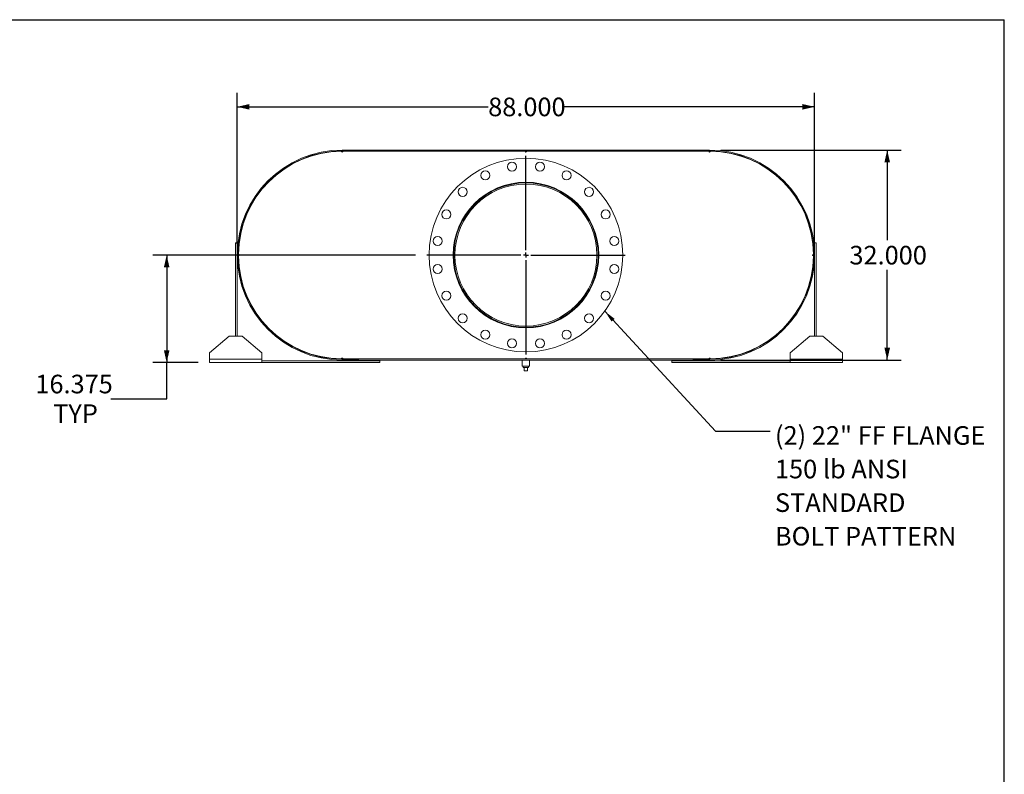
# Model space of a CAD drawing. Units: inches. Extents: x 0.5 to 10.5, y 0.5 to 7.9.
# Drawn here: x 6.1 to 10.5, y 4.5 to 7.9 of the extents above; entities that cross this region are included whole.
import ezdxf

# ---------------------------------------------------------------- set-up
doc = ezdxf.new("R2010")
doc.units = ezdxf.units.IN
doc.header["$MEASUREMENT"] = 0
doc.layers.add('FORMAT', color=7, linetype='Continuous')
doc.styles.add('SLDTEXTSTYLE0', font='TXT', dxfattribs={"width": 0.75})
doc.dimstyles.new('SLDDIMSTYLE0', dxfattribs={"dimtxt": 0.083333, "dimasz": 0.055, "dimexe": 0, "dimexo": 0.0625, "dimgap": 0.020833, "dimtad": 0, "dimtih": 1, "dimtoh": 1, "dimdec": 3, "dimlfac": 34, "dimrnd": 1e-09, "dimzin": 4, "dimdsep": 46, "dimtxsty": 'SLDTEXTSTYLE0', "dimsah": 1, "dimcen": 0.09, "dimadec": 0, "dimazin": 1, "dimtfac": 1, "dimtdec": 4, "dimtofl": 0, "dimtmove": 0, "dimatfit": 3, "dimfxl": 0, "dimfrac": 2, "dimtolj": 1, "dimtzin": 12, "dimarcsym": 0})
doc.dimstyles.new('SLDDIMSTYLE2', dxfattribs={"dimtxt": 0.18, "dimasz": 0.055, "dimexe": 0, "dimexo": 0.0625, "dimgap": 0, "dimtad": 0, "dimtih": 1, "dimtoh": 1, "dimdec": 0, "dimrnd": 1e-09, "dimzin": 0, "dimdsep": 46, "dimtxsty": 'Standard', "dimsah": 1, "dimcen": 0.09, "dimadec": 0, "dimazin": 0, "dimtfac": 0.055, "dimtdec": 0, "dimtofl": 0, "dimtmove": 0, "dimatfit": 3, "dimfxl": 0, "dimfrac": 2, "dimtolj": 1, "dimtzin": 0, "dimarcsym": 0})
doc.dimstyles.new('SLDDIMSTYLE4', dxfattribs={"dimtxt": 0.083333, "dimasz": 0.055, "dimexe": 0, "dimexo": 0.0625, "dimgap": 0.020833, "dimtad": 0, "dimtih": 1, "dimtoh": 1, "dimdec": 3, "dimlfac": 34, "dimrnd": 1e-09, "dimzin": 12, "dimdsep": 46, "dimtxsty": 'SLDTEXTSTYLE0', "dimsah": 1, "dimcen": 0.09, "dimadec": 0, "dimazin": 3, "dimtfac": 1, "dimtdec": 4, "dimtofl": 0, "dimtmove": 0, "dimatfit": 3, "dimfxl": 0, "dimfrac": 2, "dimtolj": 1, "dimtzin": 12, "dimarcsym": 0})

# ---------------------------------------------------------------- blocks, each defined once
blk = doc.blocks.new('_D_11')
at = {"layer": 'FORMAT'}
for p, q in [((9.2292, 7.2907), (10.0376, 7.2907)), ((9.9751, 7.2907), (9.9751, 6.8863)), ((9.9751, 6.3496), (9.9751, 6.7539)), ((9.2292, 6.3496), (10.0376, 6.3496))]:
    blk.add_line(p, q, dxfattribs=at)
for points in [[(9.9751, 7.2907), (9.9626, 7.2357), (9.9876, 7.2357)], [(9.9751, 6.3496), (9.9876, 6.4046), (9.9626, 6.4046)]]:
    blk.add_solid(points, dxfattribs=at)
at = {"layer": 'FORMAT', "insert": (9.8058, 6.8614), "char_height": 0.08333, "attachment_point": 1, "style": 'SLDTEXTSTYLE0'}
blk.add_mtext('32.000', dxfattribs=at)
blk = doc.blocks.new('_D_12')
at = {"layer": 'FORMAT'}
for p, q in [((7.0615, 6.8701), (7.0615, 7.547)), ((9.6498, 6.8701), (9.6498, 7.547)), ((7.0615, 7.4845), (8.1864, 7.4845)), ((9.6498, 7.4845), (8.5249, 7.4845))]:
    blk.add_line(p, q, dxfattribs=at)
for points in [[(7.0615, 7.4845), (7.1165, 7.472), (7.1165, 7.497)], [(9.6498, 7.4845), (9.5948, 7.497), (9.5948, 7.472)]]:
    blk.add_solid(points, dxfattribs=at)
at = {"layer": 'FORMAT', "insert": (8.1864, 7.5258), "char_height": 0.08333, "attachment_point": 1, "style": 'SLDTEXTSTYLE0'}
blk.add_mtext('88.000', dxfattribs=at)
blk = doc.blocks.new('_D_13')
at = {"layer": 'FORMAT'}
for p, q in [((7.8608, 6.8201), (6.6828, 6.8201)), ((6.7453, 6.8201), (6.7453, 6.3385)), ((6.8865, 6.3385), (6.6828, 6.3385)), ((6.7453, 6.1764), (6.7453, 6.3385)), ((6.4953, 6.1764), (6.7453, 6.1764))]:
    blk.add_line(p, q, dxfattribs=at)
for points in [[(6.7453, 6.8201), (6.7328, 6.7651), (6.7578, 6.7651)], [(6.7453, 6.3385), (6.7578, 6.3935), (6.7328, 6.3935)]]:
    blk.add_solid(points, dxfattribs=at)
at = {"layer": 'FORMAT', "char_height": 0.08333, "attachment_point": 1, "style": 'SLDTEXTSTYLE0'}
for s, insert in [('16.375', (6.1567, 6.2838)), ('TYP', (6.2366, 6.1514))]:
    blk.add_mtext(s, dxfattribs=dict(at, insert=insert))
blk = doc.blocks.new('SW_NOTE_8')
at = {"layer": 'FORMAT', "color": 0, "attachment_point": 1, "style": 'SLDTEXTSTYLE0'}
for s, insert, char_height in [('(2) 22" FF FLANGE', (0.0211, 0.0226), 0.083333), ('150 lb ANSI', (0.0211, -0.1279), 0.083333), ('STANDARD', (0.0211, -0.2784), 0.08333), ('BOLT PATTERN', (0.0211, -0.4289), 0.083333)]:
    blk.add_mtext(s, dxfattribs=dict(at, insert=insert, char_height=char_height))
blk = doc.blocks.new('SW_CENTERMARKSYMBOL_4')
at = {"layer": 'FORMAT', "color": 0}
for p, q in [((0, 0.0221), (0, 0.4449)), ((-0.0221, 0), (-0.4449, 0)), ((0, 0), (-0.011, 0)), ((0, 0), (0, 0.011)), ((0, 0), (0, -0.011)), ((0, 0), (0.011, 0)), ((0.0221, 0), (0.4449, 0)), ((0, -0.0221), (0, -0.4449))]:
    blk.add_line(p, q, dxfattribs=at)

msp = doc.modelspace()

# ---------------------------------------------------------------- linework, layer by layer
at = {"color": 7, "linetype": 'Continuous', "lineweight": 15}
for p, q in [((7.532117, 7.285219), (7.528441, 7.285204)), ((7.532117, 7.290734), (7.532117, 7.28546)), ((7.532117, 7.290734), (9.179176, 7.290734)), ((7.532117, 7.290734), (7.532117, 7.286778)), ((7.532117, 7.290734), (7.605647, 7.290734)), ((7.532117, 7.286778), (7.605647, 7.286778)), ((7.532117, 7.28546), (9.179176, 7.28546)), ((7.535794, 7.285219), (7.532117, 7.285219)), ((7.535794, 7.285219), (8.35197, 7.285219)), ((7.605647, 7.290734), (7.605647, 7.286778)), ((8.359323, 7.285219), (8.35197, 7.285219)), ((8.359323, 7.285219), (9.1755, 7.285219)), ((9.105647, 7.286778), (9.105647, 7.290734)), ((9.105647, 7.290734), (9.179176, 7.290734)), ((9.105647, 7.286778), (9.179176, 7.286778)), ((9.179176, 7.285219), (9.1755, 7.285219)), ((9.179176, 7.290734), (9.179176, 7.28546)), ((9.179176, 7.286778), (9.179176, 7.290734)), ((9.182853, 7.285204), (9.179176, 7.285219)), ((7.088467, 6.964782), (7.089949, 6.964299)), ((9.621345, 6.964299), (9.622827, 6.964782)), ((7.054176, 6.875293), (7.061529, 6.875293)), ((7.054176, 6.456175), (7.054176, 6.875293)), ((7.061529, 6.456175), (7.061529, 6.875293)), ((9.657117, 6.875293), (9.649764, 6.875293)), ((9.649764, 6.875293), (9.649764, 6.456175)), ((9.657117, 6.875293), (9.657117, 6.456175)), ((7.068573, 6.816802), (7.068573, 6.823489)), ((8.037391, 6.820173), (8.032117, 6.820174)), ((8.037391, 6.820118), (8.032117, 6.820117)), ((9.64272, 6.823489), (9.64272, 6.816802)), ((7.089949, 6.675992), (7.088467, 6.675509)), ((9.622827, 6.675509), (9.621345, 6.675992)), ((7.024764, 6.456175), (6.936529, 6.382645)), ((7.024764, 6.456175), (7.083588, 6.456175)), ((7.171823, 6.382645), (7.083588, 6.456175)), ((9.627706, 6.456175), (9.53947, 6.382645)), ((9.627706, 6.456175), (9.686529, 6.456175)), ((9.774764, 6.382645), (9.686529, 6.456175)), ((6.936529, 6.353234), (6.936529, 6.382645)), ((7.171823, 6.382645), (7.171823, 6.353234)), ((9.53947, 6.353234), (9.53947, 6.382645)), ((9.774764, 6.382645), (9.774764, 6.353234)), ((7.171823, 6.353234), (6.936529, 6.353234)), ((6.936529, 6.338528), (6.936529, 6.353234)), ((7.171823, 6.338528), (6.936529, 6.338528)), ((7.171823, 6.353234), (7.171823, 6.338528)), ((7.701235, 6.345881), (7.171823, 6.345881)), ((7.701235, 6.338528), (7.171823, 6.338528)), ((7.528441, 6.355086), (7.532117, 6.355072)), ((7.532117, 6.355072), (7.535794, 6.355072)), ((7.532117, 6.354831), (7.532117, 6.349557)), ((7.532117, 6.354831), (9.179176, 6.354831)), ((7.532117, 6.353513), (7.532117, 6.349557)), ((7.605647, 6.353513), (7.532117, 6.353513)), ((7.532117, 6.349557), (9.179176, 6.349557)), ((7.605647, 6.349557), (7.532117, 6.349557)), ((7.535794, 6.355072), (8.35197, 6.355072)), ((7.605647, 6.353513), (7.605647, 6.349557)), ((7.701235, 6.338528), (7.701235, 6.345881)), ((8.339103, 6.349557), (8.339103, 6.321984)), ((8.355647, 6.321984), (8.339103, 6.321984)), ((8.343367, 6.321984), (8.343367, 6.316101)), ((8.343367, 6.316101), (8.367926, 6.316101)), ((8.348294, 6.301395), (8.348294, 6.316101)), ((8.35197, 6.355072), (8.359323, 6.355072)), ((8.372191, 6.321984), (8.355647, 6.321984)), ((8.359323, 6.355072), (9.1755, 6.355072)), ((8.363, 6.301395), (8.363, 6.316101)), ((8.367926, 6.316101), (8.367926, 6.321984)), ((8.372191, 6.321984), (8.372191, 6.349557)), ((9.010058, 6.338528), (9.010058, 6.345881)), ((9.53947, 6.345881), (9.010058, 6.345881)), ((9.53947, 6.338528), (9.010058, 6.338528)), ((9.105647, 6.349557), (9.105647, 6.353513)), ((9.179176, 6.353513), (9.105647, 6.353513)), ((9.179176, 6.349557), (9.105647, 6.349557)), ((9.1755, 6.355072), (9.179176, 6.355072)), ((9.179176, 6.355072), (9.182853, 6.355086)), ((9.179176, 6.354831), (9.179176, 6.349557)), ((9.179176, 6.349557), (9.179176, 6.353513)), ((9.774764, 6.353234), (9.53947, 6.353234)), ((9.53947, 6.338528), (9.53947, 6.353234)), ((9.774764, 6.338528), (9.53947, 6.338528)), ((9.774764, 6.353234), (9.774764, 6.338528)), ((8.348294, 6.301395), (8.363, 6.301395))]:
    msp.add_line(p, q, dxfattribs=at)
at = {"color": 7, "linetype": 'Continuous', "lineweight": 15, "flags": 128}
for points in [[(7.067058, 6.823822), (7.067044, 6.820145), (7.067058, 6.816469)], [(9.644235, 6.816469), (9.64425, 6.820145), (9.644235, 6.823822)]]:
    msp.add_lwpolyline(points, dxfattribs=at)
at = {"color": 7, "linetype": 'Continuous', "lineweight": 15}
for centre, radius in [((8.355647, 6.820145), 0.433824), ((8.173717, 7.177203), 0.020221), ((8.292958, 7.215947), 0.020221), ((8.418336, 7.215947), 0.020221), ((8.537577, 7.177203), 0.020221), ((8.355647, 6.820145), 0.326287), ((8.072284, 7.103508), 0.020221), ((8.639009, 7.103508), 0.020221), ((7.998589, 7.002075), 0.020221), ((8.712704, 7.002075), 0.020221), ((7.959845, 6.882834), 0.020221), ((8.751448, 6.882834), 0.020221), ((7.959845, 6.757457), 0.020221), ((8.751448, 6.757457), 0.020221), ((7.998589, 6.638215), 0.020221), ((8.712704, 6.638215), 0.020221), ((8.072284, 6.536783), 0.020221), ((8.639009, 6.536783), 0.020221), ((8.173717, 6.463088), 0.020221), ((8.292958, 6.424344), 0.020221), ((8.418336, 6.424344), 0.020221), ((8.537577, 6.463088), 0.020221)]:
    msp.add_circle(centre, radius, dxfattribs=at)
for centre, radius, start, end in [((7.532117, 6.820145), 0.470588, 90, 270), ((7.532117, 6.820145), 0.466632, 90, 270), ((7.532117, 6.820145), 0.465074, 90.452932, 179.547068), ((7.532117, 7.285219), 0.003676, 180.226466, 0), ((8.355647, 7.285219), 0.003676, 180, 0), ((9.179176, 7.285219), 0.003676, 180, 359.773534), ((9.179176, 6.820145), 0.470588, 270, 90), ((9.179176, 6.820145), 0.466632, 270, 90), ((9.179176, 6.820145), 0.465074, 0.452932, 89.547068), ((8.355647, 6.820145), 0.323529, 180.005, 179.995), ((8.355647, 6.820145), 0.318256, 180.005, 179.995), ((7.067044, 6.820145), 0.003676, 270.226466, 89.773534), ((7.532117, 6.820145), 0.465074, 180.452932, 269.547068), ((9.179176, 6.820145), 0.465074, 270.452932, 359.547068), ((9.64425, 6.820145), 0.003676, 90.226466, 269.773534), ((7.532117, 6.355072), 0.003676, 0, 179.773534), ((8.355647, 6.355072), 0.003676, 0, 180), ((9.179176, 6.355072), 0.003676, 0.226466, 180)]:
    msp.add_arc(centre, radius, start, end, dxfattribs=at)
at = {"layer": 'FORMAT'}
for p in [(0.499997, 7.875002), (10.499997, 0.500002)]:
    msp.add_line(p, (10.499997, 7.875002), dxfattribs=at)

# ---------------------------------------------------------------- block references
for name, p in [('SW_CENTERMARKSYMBOL_4', (8.355647, 6.820145)), ('SW_NOTE_8', (9.450834, 6.030754))]:
    msp.add_blockref(name, p, dxfattribs=at)

# ---------------------------------------------------------------- dimensions: what is measured, and where the dimension line sits
dim = msp.add_linear_dim(base=(7.061529, 7.484537), p1=(9.649764, 6.820145), p2=(7.061529, 6.820145), dimstyle='SLDDIMSTYLE0', dxfattribs=at)
dim.commit()
dim.dimension.update_dxf_attribs({"geometry": '_D_12', "text_midpoint": (8.355647, 7.484537), "dimtype": 160})
dim = msp.add_linear_dim(base=(9.975116, 6.349557), p1=(9.179176, 7.290734), p2=(9.179176, 6.349557), angle=90, dimstyle='SLDDIMSTYLE0', dxfattribs=at)
dim.commit()
dim.dimension.update_dxf_attribs({"geometry": '_D_11', "text_midpoint": (9.975116, 6.820145), "dimtype": 160})
dim = msp.add_linear_dim(base=(6.745328, 6.338528), p1=(7.910794, 6.820145), p2=(6.936529, 6.338528), angle=90, text='<>\\PTYP', dimstyle='SLDDIMSTYLE4', dxfattribs=at)
dim.commit()
dim.dimension.update_dxf_attribs({"geometry": '_D_13', "text_midpoint": (6.745328, 6.176355), "dimtype": 160})

# ---------------------------------------------------------------- leaders
msp.add_leader([(8.709126, 6.56864), (9.204771, 6.030754), (9.450834, 6.030754)], dimstyle='SLDDIMSTYLE2', dxfattribs=at)

doc.saveas('drawing.dxf')
